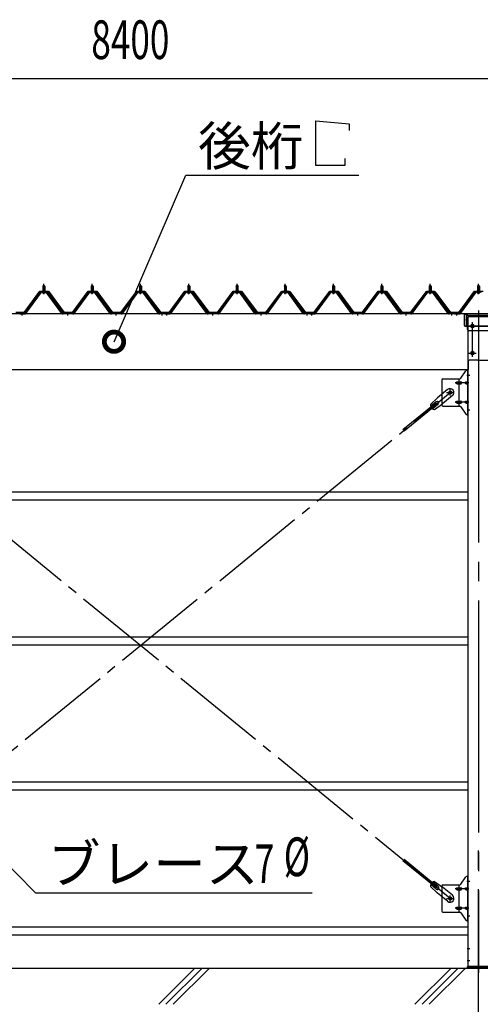
# Model space of a CAD drawing. Extents: x 868 to 32764, y 310 to 22484.
# Drawn here: x 21178 to 23086, y 6235 to 10310 of the extents above; entities that cross this region are included whole.
import ezdxf

# ---------------------------------------------------------------- set-up
doc = ezdxf.new("R2010")
doc.units = 0
doc.header["$LTSCALE"] = 80
for name, pattern in [('1PL-M', [15, 12, -1, 1, -1]), ('1PL-SL', [6.5, 5, -0.5, 0.5, -0.5]), ('HIDE-L', [3, 2, -1])]:
    doc.linetypes.add(name, pattern=pattern)
for name, color, linetype in [('1PL-M1', 6, '1PL-M'), ('HIKIDASHI', 6, 'CONTINUOUS'), ('KISO_U', 6, 'CONTINUOUS'), ('SUNPOU', 4, 'CONTINUOUS'), ('U1', 3, 'CONTINUOUS'), ('アンカ-プレ-ト', 1, 'CONTINUOUS'), ('パネル受フレ-ム', 1, 'CONTINUOUS'), ('ブレ-ス', 3, 'CONTINUOUS'), ('ブレ-ス取付金物', 2, 'CONTINUOUS'), ('ヨドル-フ88', 2, 'CONTINUOUS'), ('後柱', 3, 'CONTINUOUS'), ('後桁', 3, 'CONTINUOUS'), ('桁補強', 3, 'CONTINUOUS'), ('桁補強取付金具後', 1, 'CONTINUOUS'), ('胴縁', 1, 'CONTINUOUS')]:
    doc.layers.add(name, color=color, linetype=linetype)
doc.styles.add('00', font='ROMANS', dxfattribs={"width": 0.666667, "bigfont": 'BIGFONT'})
doc.styles.add('01', font='ROMANS', dxfattribs={"height": 3, "bigfont": 'BIGFONT'})

msp = doc.modelspace()

# ---------------------------------------------------------------- linework, layer by layer
at = {"layer": '1PL-M1'}
msp.add_line((23078.3, 4551.3), (23078.3, 6891.3), dxfattribs=at)
at = {"layer": 'HIKIDASHI'}
for p, q in [((22404.4, 9707.1), (22404.4, 9891.1)), ((22404.4, 9891.1), (22542.8, 9879.1)), ((22542.8, 9879.1), (22542.8, 9851.1)), ((22524.4, 9707.1), (22404.4, 9707.1)), ((22524.4, 9735.1), (22524.4, 9707.1)), ((21569, 8977.3), (21866.5, 9667.1)), ((21866.5, 9667.1), (22583, 9667.1)), ((20990.4, 6953.3), (21244, 6696.8)), ((21244, 6696.8), (22389.8, 6696.8))]:
    msp.add_line(p, q, dxfattribs=at)
at = {"layer": 'HIKIDASHI', "const_width": 80}
msp.add_lwpolyline([(21573, 8986.5, 1), (21565, 8968.1, 1)], format="xyb", close=True, dxfattribs=at)
at = {"layer": 'KISO_U'}
for p, q in [((21753.9, 6235.3), (21903.9, 6385.3)), ((21783.9, 6235.3), (21933.9, 6385.3)), ((21813.9, 6235.3), (21963.9, 6385.3)), ((22814.6, 6235.3), (22964.6, 6385.3)), ((22844.6, 6235.3), (22994.6, 6385.3)), ((22874.6, 6235.3), (23024.6, 6385.3))]:
    msp.add_line(p, q, dxfattribs=at)
at = {"layer": 'SUNPOU'}
msp.add_line((17518.3, 10067.1), (25838.3, 10067.1), dxfattribs=at)
at = {"layer": 'U1'}
for p, q in [((17358.3, 6385.3), (23078.3, 6385.3)), ((23078.3, 6385.3), (25998.3, 6385.3))]:
    msp.add_line(p, q, dxfattribs=at)
at = {"layer": 'アンカ-プレ-ト', "color": 6, "linetype": '1PL-SL'}
msp.add_line((23078.3, 6360.3), (23078.3, 6416.3), dxfattribs=at)
at = {"layer": 'アンカ-プレ-ト', "flags": 128}
msp.add_lwpolyline([(23123.3, 6385.3), (23033.3, 6385.3), (23033.3, 6391.3), (23123.3, 6391.3)], close=True, dxfattribs=at)
at = {"layer": 'パネル受フレ-ム'}
for p, q in [((21274.3, 9207.3), (21278.3, 9211.3)), ((21278.3, 9211.3), (21282.3, 9207.3)), ((21474.3, 9207.3), (21478.3, 9211.3)), ((21478.3, 9211.3), (21482.3, 9207.3)), ((21674.3, 9207.3), (21678.3, 9211.3)), ((21678.3, 9211.3), (21682.3, 9207.3)), ((21874.3, 9207.3), (21878.3, 9211.3)), ((21878.3, 9211.3), (21882.3, 9207.3)), ((22074.3, 9207.3), (22078.3, 9211.3)), ((22078.3, 9211.3), (22082.3, 9207.3)), ((22274.3, 9207.3), (22278.3, 9211.3)), ((22278.3, 9211.3), (22282.3, 9207.3)), ((22474.3, 9207.3), (22478.3, 9211.3)), ((22478.3, 9211.3), (22482.3, 9207.3)), ((22674.3, 9207.3), (22678.3, 9211.3)), ((22678.3, 9211.3), (22682.3, 9207.3)), ((22874.3, 9207.3), (22878.3, 9211.3)), ((22878.3, 9211.3), (22882.3, 9207.3)), ((23074.3, 9207.3), (23078.3, 9211.3)), ((23078.3, 9211.3), (23082.3, 9207.3)), ((21263.7, 9183.7), (21198.3, 9094.6)), ((21265.5, 9182.3), (21200.2, 9093.2)), ((21203.9, 9094.3), (21268.4, 9182.3)), ((21291.2, 9184.6), (21265.5, 9184.6)), ((21291.2, 9182.3), (21265.5, 9182.3)), ((21272.4, 9185.6), (21284.2, 9185.6)), ((21272.4, 9184.6), (21272.4, 9185.6)), ((21273.3, 9180.3), (21283.3, 9180.3)), ((21274.1, 9189.6), (21282.6, 9189.6)), ((21274.1, 9189.6), (21274.1, 9185.6)), ((21274.3, 9207.3), (21274.3, 9189.6)), ((21282.3, 9207.3), (21274.3, 9207.3)), ((21282.3, 9207.3), (21282.3, 9189.6)), ((21282.6, 9189.6), (21282.6, 9185.6)), ((21284.2, 9185.6), (21284.2, 9184.6)), ((21352.8, 9094.3), (21288.3, 9182.3)), ((21356.5, 9093.2), (21291.2, 9182.3)), ((21358.3, 9094.6), (21293, 9183.7)), ((21463.7, 9183.7), (21398.3, 9094.6)), ((21465.5, 9182.3), (21400.2, 9093.2)), ((21403.9, 9094.3), (21468.4, 9182.3)), ((21491.2, 9184.6), (21465.5, 9184.6)), ((21491.2, 9182.3), (21465.5, 9182.3)), ((21472.4, 9185.6), (21484.2, 9185.6)), ((21472.4, 9184.6), (21472.4, 9185.6)), ((21473.3, 9180.3), (21483.3, 9180.3)), ((21474.1, 9189.6), (21482.6, 9189.6)), ((21474.1, 9189.6), (21474.1, 9185.6)), ((21474.3, 9207.3), (21474.3, 9189.6)), ((21482.3, 9207.3), (21474.3, 9207.3)), ((21482.3, 9207.3), (21482.3, 9189.6)), ((21482.6, 9189.6), (21482.6, 9185.6)), ((21484.2, 9185.6), (21484.2, 9184.6)), ((21552.8, 9094.3), (21488.3, 9182.3)), ((21556.5, 9093.2), (21491.2, 9182.3)), ((21558.3, 9094.6), (21493, 9183.7)), ((21663.7, 9183.7), (21598.3, 9094.6)), ((21665.5, 9182.3), (21600.2, 9093.2)), ((21603.9, 9094.3), (21668.4, 9182.3)), ((21691.2, 9184.6), (21665.5, 9184.6)), ((21691.2, 9182.3), (21665.5, 9182.3)), ((21672.4, 9185.6), (21684.2, 9185.6)), ((21672.4, 9184.6), (21672.4, 9185.6)), ((21673.3, 9180.3), (21683.3, 9180.3)), ((21674.1, 9189.6), (21682.6, 9189.6)), ((21674.1, 9189.6), (21674.1, 9185.6)), ((21674.3, 9207.3), (21674.3, 9189.6)), ((21682.3, 9207.3), (21674.3, 9207.3)), ((21682.3, 9207.3), (21682.3, 9189.6)), ((21682.6, 9189.6), (21682.6, 9185.6)), ((21684.2, 9185.6), (21684.2, 9184.6)), ((21752.8, 9094.3), (21688.3, 9182.3)), ((21756.5, 9093.2), (21691.2, 9182.3)), ((21758.3, 9094.6), (21693, 9183.7)), ((21863.7, 9183.7), (21798.3, 9094.6)), ((21865.5, 9182.3), (21800.2, 9093.2)), ((21803.9, 9094.3), (21868.4, 9182.3)), ((21891.2, 9184.6), (21865.5, 9184.6)), ((21891.2, 9182.3), (21865.5, 9182.3)), ((21872.4, 9185.6), (21884.2, 9185.6)), ((21872.4, 9184.6), (21872.4, 9185.6)), ((21873.3, 9180.3), (21883.3, 9180.3)), ((21874.1, 9189.6), (21882.6, 9189.6)), ((21874.1, 9189.6), (21874.1, 9185.6)), ((21874.3, 9207.3), (21874.3, 9189.6)), ((21882.3, 9207.3), (21874.3, 9207.3)), ((21882.3, 9207.3), (21882.3, 9189.6)), ((21882.6, 9189.6), (21882.6, 9185.6)), ((21884.2, 9185.6), (21884.2, 9184.6)), ((21952.8, 9094.3), (21888.3, 9182.3)), ((21956.5, 9093.2), (21891.2, 9182.3)), ((21958.3, 9094.6), (21893, 9183.7)), ((22063.7, 9183.7), (21998.3, 9094.6)), ((22065.5, 9182.3), (22000.2, 9093.2)), ((22003.9, 9094.3), (22068.4, 9182.3)), ((22091.2, 9184.6), (22065.5, 9184.6)), ((22091.2, 9182.3), (22065.5, 9182.3)), ((22072.4, 9185.6), (22084.2, 9185.6)), ((22072.4, 9184.6), (22072.4, 9185.6)), ((22073.3, 9180.3), (22083.3, 9180.3)), ((22074.1, 9189.6), (22082.6, 9189.6)), ((22074.1, 9189.6), (22074.1, 9185.6)), ((22074.3, 9207.3), (22074.3, 9189.6)), ((22082.3, 9207.3), (22074.3, 9207.3)), ((22082.3, 9207.3), (22082.3, 9189.6)), ((22082.6, 9189.6), (22082.6, 9185.6)), ((22084.2, 9185.6), (22084.2, 9184.6)), ((22152.8, 9094.3), (22088.3, 9182.3)), ((22156.5, 9093.2), (22091.2, 9182.3)), ((22158.3, 9094.6), (22093, 9183.7)), ((22263.7, 9183.7), (22198.3, 9094.6)), ((22265.5, 9182.3), (22200.2, 9093.2)), ((22203.9, 9094.3), (22268.4, 9182.3)), ((22291.2, 9184.6), (22265.5, 9184.6)), ((22291.2, 9182.3), (22265.5, 9182.3)), ((22272.4, 9185.6), (22284.2, 9185.6)), ((22272.4, 9184.6), (22272.4, 9185.6)), ((22273.3, 9180.3), (22283.3, 9180.3)), ((22274.1, 9189.6), (22282.6, 9189.6)), ((22274.1, 9189.6), (22274.1, 9185.6)), ((22274.3, 9207.3), (22274.3, 9189.6)), ((22282.3, 9207.3), (22274.3, 9207.3)), ((22282.3, 9207.3), (22282.3, 9189.6)), ((22282.6, 9189.6), (22282.6, 9185.6)), ((22284.2, 9185.6), (22284.2, 9184.6)), ((22352.8, 9094.3), (22288.3, 9182.3)), ((22356.5, 9093.2), (22291.2, 9182.3)), ((22358.3, 9094.6), (22293, 9183.7)), ((22463.7, 9183.7), (22398.3, 9094.6)), ((22465.5, 9182.3), (22400.2, 9093.2)), ((22403.9, 9094.3), (22468.4, 9182.3)), ((22491.2, 9184.6), (22465.5, 9184.6)), ((22491.2, 9182.3), (22465.5, 9182.3)), ((22472.4, 9185.6), (22484.2, 9185.6)), ((22472.4, 9184.6), (22472.4, 9185.6)), ((22473.3, 9180.3), (22483.3, 9180.3)), ((22474.1, 9189.6), (22482.6, 9189.6)), ((22474.1, 9189.6), (22474.1, 9185.6)), ((22474.3, 9207.3), (22474.3, 9189.6)), ((22482.3, 9207.3), (22474.3, 9207.3)), ((22482.3, 9207.3), (22482.3, 9189.6)), ((22482.6, 9189.6), (22482.6, 9185.6)), ((22484.2, 9185.6), (22484.2, 9184.6)), ((22552.8, 9094.3), (22488.3, 9182.3)), ((22556.5, 9093.2), (22491.2, 9182.3)), ((22558.3, 9094.6), (22493, 9183.7)), ((22663.7, 9183.7), (22598.3, 9094.6)), ((22665.5, 9182.3), (22600.2, 9093.2)), ((22603.9, 9094.3), (22668.4, 9182.3)), ((22691.2, 9184.6), (22665.5, 9184.6)), ((22691.2, 9182.3), (22665.5, 9182.3)), ((22672.4, 9185.6), (22684.2, 9185.6)), ((22672.4, 9184.6), (22672.4, 9185.6)), ((22673.3, 9180.3), (22683.3, 9180.3)), ((22674.1, 9189.6), (22682.6, 9189.6)), ((22674.1, 9189.6), (22674.1, 9185.6)), ((22674.3, 9207.3), (22674.3, 9189.6)), ((22682.3, 9207.3), (22674.3, 9207.3)), ((22682.3, 9207.3), (22682.3, 9189.6)), ((22682.6, 9189.6), (22682.6, 9185.6)), ((22684.2, 9185.6), (22684.2, 9184.6)), ((22752.8, 9094.3), (22688.3, 9182.3)), ((22756.5, 9093.2), (22691.2, 9182.3)), ((22758.3, 9094.6), (22693, 9183.7)), ((22863.7, 9183.7), (22798.3, 9094.6)), ((22865.5, 9182.3), (22800.2, 9093.2)), ((22803.9, 9094.3), (22868.4, 9182.3)), ((22891.2, 9184.6), (22865.5, 9184.6)), ((22891.2, 9182.3), (22865.5, 9182.3)), ((22872.4, 9185.6), (22884.2, 9185.6)), ((22872.4, 9184.6), (22872.4, 9185.6)), ((22873.3, 9180.3), (22883.3, 9180.3)), ((22874.1, 9189.6), (22882.6, 9189.6)), ((22874.1, 9189.6), (22874.1, 9185.6)), ((22874.3, 9207.3), (22874.3, 9189.6)), ((22882.3, 9207.3), (22874.3, 9207.3)), ((22882.3, 9207.3), (22882.3, 9189.6)), ((22882.6, 9189.6), (22882.6, 9185.6)), ((22884.2, 9185.6), (22884.2, 9184.6)), ((22952.8, 9094.3), (22888.3, 9182.3)), ((22956.5, 9093.2), (22891.2, 9182.3)), ((22958.3, 9094.6), (22893, 9183.7)), ((23063.7, 9183.7), (22998.3, 9094.6)), ((23065.5, 9182.3), (23000.2, 9093.2)), ((23003.9, 9094.3), (23068.4, 9182.3)), ((23091.2, 9184.6), (23065.5, 9184.6)), ((23091.2, 9182.3), (23065.5, 9182.3)), ((23072.4, 9185.6), (23084.2, 9185.6)), ((23072.4, 9184.6), (23072.4, 9185.6)), ((23073.3, 9180.3), (23083.3, 9180.3)), ((23074.1, 9189.6), (23082.6, 9189.6)), ((23074.1, 9189.6), (23074.1, 9185.6)), ((23074.3, 9207.3), (23074.3, 9189.6)), ((23082.3, 9207.3), (23074.3, 9207.3)), ((23082.3, 9207.3), (23082.3, 9189.6)), ((23082.6, 9189.6), (23082.6, 9185.6)), ((23084.2, 9185.6), (23084.2, 9184.6)), ((21198.3, 9094.6), (21179.3, 9094.6)), ((21179.3, 9094.6), (21179.3, 9092.3)), ((21179.3, 9092.3), (21198.3, 9092.3)), ((21198.3, 9092.3), (21199.8, 9092.3)), ((21358.3, 9092.3), (21356.9, 9092.3)), ((21398.3, 9094.6), (21358.3, 9094.6)), ((21398.3, 9092.3), (21358.3, 9092.3)), ((21398.3, 9092.3), (21399.8, 9092.3)), ((21558.3, 9092.3), (21556.9, 9092.3)), ((21598.3, 9094.6), (21558.3, 9094.6)), ((21598.3, 9092.3), (21558.3, 9092.3)), ((21598.3, 9092.3), (21599.8, 9092.3)), ((21758.3, 9092.3), (21756.9, 9092.3)), ((21777.3, 9094.6), (21758.3, 9094.6)), ((21777.3, 9092.3), (21758.3, 9092.3)), ((21777.3, 9092.3), (21777.3, 9094.6)), ((21798.3, 9094.6), (21779.3, 9094.6)), ((21779.3, 9094.6), (21779.3, 9092.3)), ((21779.3, 9092.3), (21798.3, 9092.3)), ((21798.3, 9092.3), (21799.8, 9092.3)), ((21958.3, 9092.3), (21956.9, 9092.3)), ((21998.3, 9094.6), (21958.3, 9094.6)), ((21998.3, 9092.3), (21958.3, 9092.3)), ((21998.3, 9092.3), (21999.8, 9092.3)), ((22158.3, 9092.3), (22156.9, 9092.3)), ((22198.3, 9094.6), (22158.3, 9094.6)), ((22198.3, 9092.3), (22158.3, 9092.3)), ((22198.3, 9092.3), (22199.8, 9092.3)), ((22358.3, 9092.3), (22356.9, 9092.3)), ((22377.3, 9094.6), (22358.3, 9094.6)), ((22377.3, 9092.3), (22358.3, 9092.3)), ((22377.3, 9092.3), (22377.3, 9094.6)), ((22398.3, 9094.6), (22379.3, 9094.6)), ((22379.3, 9094.6), (22379.3, 9092.3)), ((22379.3, 9092.3), (22398.3, 9092.3)), ((22398.3, 9092.3), (22399.8, 9092.3)), ((22558.3, 9092.3), (22556.9, 9092.3)), ((22598.3, 9094.6), (22558.3, 9094.6)), ((22598.3, 9092.3), (22558.3, 9092.3)), ((22598.3, 9092.3), (22599.8, 9092.3)), ((22758.3, 9092.3), (22756.9, 9092.3)), ((22798.3, 9094.6), (22758.3, 9094.6)), ((22798.3, 9092.3), (22758.3, 9092.3)), ((22798.3, 9092.3), (22799.8, 9092.3)), ((22958.3, 9092.3), (22956.9, 9092.3)), ((22977.3, 9094.6), (22958.3, 9094.6)), ((22977.3, 9092.3), (22958.3, 9092.3)), ((22977.3, 9092.3), (22977.3, 9094.6)), ((22998.3, 9094.6), (22979.3, 9094.6)), ((22979.3, 9094.6), (22979.3, 9092.3)), ((22979.3, 9092.3), (22998.3, 9092.3)), ((22998.3, 9092.3), (22999.8, 9092.3))]:
    msp.add_line(p, q, dxfattribs=at)
at = {"layer": 'パネル受フレ-ム', "color": 6, "linetype": '1PL-M'}
for p, q in [((21278.3, 9174), (21278.3, 9217.3)), ((21478.3, 9174), (21478.3, 9217.3)), ((21678.3, 9174), (21678.3, 9217.3)), ((21878.3, 9174), (21878.3, 9217.3)), ((22078.3, 9174), (22078.3, 9217.3)), ((22278.3, 9174), (22278.3, 9217.3)), ((22478.3, 9174), (22478.3, 9217.3)), ((22678.3, 9174), (22678.3, 9217.3)), ((22878.3, 9174), (22878.3, 9217.3)), ((23078.3, 9174), (23078.3, 9217.3)), ((21188.3, 9086.3), (21188.3, 9100.6)), ((21378.3, 9086.3), (21378.3, 9100.6)), ((21578.3, 9086.3), (21578.3, 9100.6)), ((21768.3, 9086.3), (21768.3, 9100.6)), ((21788.3, 9086.3), (21788.3, 9100.6)), ((21978.3, 9086.3), (21978.3, 9100.6)), ((22178.3, 9086.3), (22178.3, 9100.6)), ((22368.3, 9086.3), (22368.3, 9100.6)), ((22388.3, 9086.3), (22388.3, 9100.6)), ((22578.3, 9086.3), (22578.3, 9100.6)), ((22778.3, 9086.3), (22778.3, 9100.6)), ((22968.3, 9086.3), (22968.3, 9100.6)), ((22988.3, 9086.3), (22988.3, 9100.6))]:
    msp.add_line(p, q, dxfattribs=at)
at = {"layer": 'パネル受フレ-ム', "color": 6}
for p, q in [((21275.3, 9207.3), (21275, 9207.9)), ((21275.3, 9207.3), (21275.3, 9189.6)), ((21281.3, 9207.3), (21281.7, 9207.9)), ((21281.3, 9207.3), (21281.3, 9189.6)), ((21475.3, 9207.3), (21475, 9207.9)), ((21475.3, 9207.3), (21475.3, 9189.6)), ((21481.3, 9207.3), (21481.7, 9207.9)), ((21481.3, 9207.3), (21481.3, 9189.6)), ((21675.3, 9207.3), (21675, 9207.9)), ((21675.3, 9207.3), (21675.3, 9189.6)), ((21681.3, 9207.3), (21681.7, 9207.9)), ((21681.3, 9207.3), (21681.3, 9189.6)), ((21875.3, 9207.3), (21875, 9207.9)), ((21875.3, 9207.3), (21875.3, 9189.6)), ((21881.3, 9207.3), (21881.7, 9207.9)), ((21881.3, 9207.3), (21881.3, 9189.6)), ((22075.3, 9207.3), (22075, 9207.9)), ((22075.3, 9207.3), (22075.3, 9189.6)), ((22081.3, 9207.3), (22081.7, 9207.9)), ((22081.3, 9207.3), (22081.3, 9189.6)), ((22275.3, 9207.3), (22275, 9207.9)), ((22275.3, 9207.3), (22275.3, 9189.6)), ((22281.3, 9207.3), (22281.7, 9207.9)), ((22281.3, 9207.3), (22281.3, 9189.6)), ((22475.3, 9207.3), (22475, 9207.9)), ((22475.3, 9207.3), (22475.3, 9189.6)), ((22481.3, 9207.3), (22481.7, 9207.9)), ((22481.3, 9207.3), (22481.3, 9189.6)), ((22675.3, 9207.3), (22675, 9207.9)), ((22675.3, 9207.3), (22675.3, 9189.6)), ((22681.3, 9207.3), (22681.7, 9207.9)), ((22681.3, 9207.3), (22681.3, 9189.6)), ((22875.3, 9207.3), (22875, 9207.9)), ((22875.3, 9207.3), (22875.3, 9189.6)), ((22881.3, 9207.3), (22881.7, 9207.9)), ((22881.3, 9207.3), (22881.3, 9189.6)), ((23075.3, 9207.3), (23075, 9207.9)), ((23075.3, 9207.3), (23075.3, 9189.6)), ((23081.3, 9207.3), (23081.7, 9207.9)), ((23081.3, 9207.3), (23081.3, 9189.6))]:
    msp.add_line(p, q, dxfattribs=at)
at = {"layer": 'パネル受フレ-ム'}
for centre, radius, start, end in [((21265.5, 9182.3), 2.3, 90, 143.1301), ((21273.3, 9181.3), 1, 90, 270), ((21283.3, 9181.3), 1, 270, 90), ((21291.2, 9182.3), 2.3, 36.8699, 90), ((21465.5, 9182.3), 2.3, 90, 143.1301), ((21473.3, 9181.3), 1, 90, 270), ((21483.3, 9181.3), 1, 270, 90), ((21491.2, 9182.3), 2.3, 36.8699, 90), ((21665.5, 9182.3), 2.3, 90, 143.1301), ((21673.3, 9181.3), 1, 90, 270), ((21683.3, 9181.3), 1, 270, 90), ((21691.2, 9182.3), 2.3, 36.8699, 90), ((21865.5, 9182.3), 2.3, 90, 143.1301), ((21873.3, 9181.3), 1, 90, 270), ((21883.3, 9181.3), 1, 270, 90), ((21891.2, 9182.3), 2.3, 36.8699, 90), ((22065.5, 9182.3), 2.3, 90, 143.1301), ((22073.3, 9181.3), 1, 90, 270), ((22083.3, 9181.3), 1, 270, 90), ((22091.2, 9182.3), 2.3, 36.8699, 90), ((22265.5, 9182.3), 2.3, 90, 143.1301), ((22273.3, 9181.3), 1, 90, 270), ((22283.3, 9181.3), 1, 270, 90), ((22291.2, 9182.3), 2.3, 36.8699, 90), ((22465.5, 9182.3), 2.3, 90, 143.1301), ((22473.3, 9181.3), 1, 90, 270), ((22483.3, 9181.3), 1, 270, 90), ((22491.2, 9182.3), 2.3, 36.8699, 90), ((22665.5, 9182.3), 2.3, 90, 143.1301), ((22673.3, 9181.3), 1, 90, 270), ((22683.3, 9181.3), 1, 270, 90), ((22691.2, 9182.3), 2.3, 36.8699, 90), ((22865.5, 9182.3), 2.3, 90, 143.1301), ((22873.3, 9181.3), 1, 90, 270), ((22883.3, 9181.3), 1, 270, 90), ((22891.2, 9182.3), 2.3, 36.8699, 90), ((23065.5, 9182.3), 2.3, 90, 143.1301), ((23073.3, 9181.3), 1, 90, 270), ((23083.3, 9181.3), 1, 270, 90), ((21198.3, 9094.6), 2.3, 270, 323.7526), ((21199.8, 9097.3), 5, 270, 323.7526), ((21356.9, 9097.3), 5, 216.2474, 270), ((21358.3, 9094.6), 2.3, 216.2474, 270), ((21398.3, 9094.6), 2.3, 270, 323.7526), ((21399.8, 9097.3), 5, 270, 323.7526), ((21556.9, 9097.3), 5, 216.2474, 270), ((21558.3, 9094.6), 2.3, 216.2474, 270), ((21598.3, 9094.6), 2.3, 270, 323.7526), ((21599.8, 9097.3), 5, 270, 323.7526), ((21756.9, 9097.3), 5, 216.2474, 270), ((21758.3, 9094.6), 2.3, 216.2474, 270), ((21798.3, 9094.6), 2.3, 270, 323.7526), ((21799.8, 9097.3), 5, 270, 323.7526), ((21956.9, 9097.3), 5, 216.2474, 270), ((21958.3, 9094.6), 2.3, 216.2474, 270), ((21998.3, 9094.6), 2.3, 270, 323.7526), ((21999.8, 9097.3), 5, 270, 323.7526), ((22156.9, 9097.3), 5, 216.2474, 270), ((22158.3, 9094.6), 2.3, 216.2474, 270), ((22198.3, 9094.6), 2.3, 270, 323.7526), ((22199.8, 9097.3), 5, 270, 323.7526), ((22356.9, 9097.3), 5, 216.2474, 270), ((22358.3, 9094.6), 2.3, 216.2474, 270), ((22398.3, 9094.6), 2.3, 270, 323.7526), ((22399.8, 9097.3), 5, 270, 323.7526), ((22556.9, 9097.3), 5, 216.2474, 270), ((22558.3, 9094.6), 2.3, 216.2474, 270), ((22598.3, 9094.6), 2.3, 270, 323.7526), ((22599.8, 9097.3), 5, 270, 323.7526), ((22756.9, 9097.3), 5, 216.2474, 270), ((22758.3, 9094.6), 2.3, 216.2474, 270), ((22798.3, 9094.6), 2.3, 270, 323.7526), ((22799.8, 9097.3), 5, 270, 323.7526), ((22956.9, 9097.3), 5, 216.2474, 270), ((22958.3, 9094.6), 2.3, 216.2474, 270), ((22998.3, 9094.6), 2.3, 270, 323.7526), ((22999.8, 9097.3), 5, 270, 323.7526)]:
    msp.add_arc(centre, radius, start, end, dxfattribs=at)
at = {"layer": 'ブレ-ス', "color": 6, "linetype": '1PL-SL'}
for p, q in [((22961.3, 6673.3), (20395.4, 8767.3)), ((20395.4, 6673.3), (22961.3, 8767.3))]:
    msp.add_line(p, q, dxfattribs=at)
at = {"layer": 'ブレ-ス'}
for p, q in [((22950.4, 8779.1), (22908.6, 8744.9)), ((22901, 8722.6), (22765.4, 8612)), ((22879.4, 8717.6), (22908.6, 8744.9)), ((22903.4, 8728.7), (22880.5, 8710)), ((22896.2, 8697), (22928.8, 8720.1)), ((22905.4, 8717.2), (22901, 8722.6)), ((22970.7, 8754.3), (22928.8, 8720.1)), ((22905.4, 8717.2), (22769.9, 8606.5)), ((22911.9, 8718.3), (22889, 8699.6)), ((22901, 6718), (22765.4, 6828.6)), ((22905.4, 6723.4), (22769.9, 6834.1)), ((22903.4, 6711.9), (22880.5, 6730.6)), ((22911.9, 6722.3), (22889, 6741)), ((22896.2, 6743.6), (22928.8, 6720.5)), ((22901, 6718), (22905.4, 6723.4)), ((22879.4, 6723), (22908.6, 6695.7)), ((22950.4, 6661.5), (22908.6, 6695.7)), ((22970.7, 6686.3), (22928.8, 6720.5))]:
    msp.add_line(p, q, dxfattribs=at)
for centre in [(22961.3, 8767.3), (22961.3, 6673.3)]:
    msp.add_circle(centre, 5.5, dxfattribs=at)
for centre, radius, start, end in [((22960.6, 8766.7), 16, 309.2168, 129.2168), ((22907.7, 8723.5), 6.7, 309.2168, 129.2168), ((22899.4, 8716.7), 20, 177.3811, 209.1381), ((22899.4, 8716.7), 20, 229.2954, 261.0524), ((22899.4, 6723.9), 20, 150.8619, 182.6189), ((22899.4, 6723.9), 20, 98.9476, 130.7046), ((22907.7, 6717.1), 6.7, 230.7832, 50.7832), ((22960.6, 6673.9), 16, 230.7833, 50.7832)]:
    msp.add_arc(centre, radius, start, end, dxfattribs=at)
at = {"layer": 'ブレ-ス取付金物'}
for p, q in [((23005.3, 8826.5), (23026.4, 8857.1)), ((23030.5, 8859.3), (23035.8, 8859.3)), ((23033.5, 8675.3), (23033.5, 8859.3)), ((23035.8, 8675.3), (23035.8, 8859.3)), ((22925.8, 8819.3), (22925.8, 8715.3)), ((22930.8, 8824.3), (23001.2, 8824.3)), ((22989.3, 8811.3), (22998.1, 8811.3)), ((22989.3, 8803.3), (22998.1, 8803.3)), ((22998.1, 8710.3), (22998.1, 8824.3)), ((22999.1, 8811.3), (23005.6, 8811.3)), ((22999.1, 8803.3), (23005.6, 8803.3)), ((23027, 8811.3), (23033.5, 8811.3)), ((23027, 8803.3), (23033.5, 8803.3)), ((23033.5, 8819.3), (23035.8, 8819.3)), ((22989.3, 8731.3), (22998.1, 8731.3)), ((22989.3, 8723.3), (22998.1, 8723.3)), ((22999.1, 8731.3), (23005.6, 8731.3)), ((22999.1, 8723.3), (23005.6, 8723.3)), ((23027, 8731.3), (23033.5, 8731.3)), ((23027, 8723.3), (23033.5, 8723.3)), ((22930.8, 8710.3), (23001.2, 8710.3)), ((23005.3, 8708.1), (23026.4, 8677.5)), ((23033.5, 8715.3), (23035.8, 8715.3)), ((23030.5, 8675.3), (23035.8, 8675.3)), ((23030.5, 6765.3), (23035.8, 6765.3)), ((23033.5, 6581.3), (23033.5, 6765.3)), ((23035.8, 6581.3), (23035.8, 6765.3)), ((22925.8, 6725.3), (22925.8, 6621.3)), ((22930.8, 6730.3), (23001.2, 6730.3)), ((22998.1, 6616.3), (22998.1, 6730.3)), ((23005.3, 6732.5), (23026.4, 6763.1)), ((23033.5, 6725.3), (23035.8, 6725.3)), ((22989.3, 6717.3), (22998.1, 6717.3)), ((22989.3, 6709.3), (22998.1, 6709.3)), ((22999.1, 6717.3), (23005.6, 6717.3)), ((22999.1, 6709.3), (23005.6, 6709.3)), ((23027, 6717.3), (23033.5, 6717.3)), ((23027, 6709.3), (23033.5, 6709.3)), ((22930.8, 6616.3), (23001.2, 6616.3)), ((22989.3, 6637.3), (22998.1, 6637.3)), ((22989.3, 6629.3), (22998.1, 6629.3)), ((22999.1, 6637.3), (23005.6, 6637.3)), ((22999.1, 6629.3), (23005.6, 6629.3)), ((23005.3, 6614.1), (23026.4, 6583.5)), ((23027, 6637.3), (23033.5, 6637.3)), ((23027, 6629.3), (23033.5, 6629.3)), ((23033.5, 6621.3), (23035.8, 6621.3)), ((23030.5, 6581.3), (23035.8, 6581.3))]:
    msp.add_line(p, q, dxfattribs=at)
at = {"layer": 'ブレ-ス取付金物', "color": 6, "linetype": '1PL-SL'}
for p, q in [((23038.3, 8807.3), (22981, 8807.3)), ((23029.8, 8839.3), (23040.9, 8839.3)), ((22945.3, 8767.3), (22977.2, 8767.3)), ((22961.3, 8754.3), (22961.3, 8780.2)), ((23038.3, 8727.3), (22981, 8727.3)), ((23030.9, 8695.3), (23039.8, 8695.3)), ((23029.8, 6745.3), (23040.9, 6745.3)), ((22961.3, 6660.3), (22961.3, 6686.2)), ((23038.3, 6713.3), (22981, 6713.3)), ((22945.3, 6673.3), (22977.2, 6673.3)), ((23038.3, 6633.3), (22981, 6633.3)), ((23030.9, 6601.3), (23039.8, 6601.3))]:
    msp.add_line(p, q, dxfattribs=at)
at = {"layer": 'ブレ-ス取付金物'}
for points in [[(22989.3, 8803.3, -0.110985), (22988, 8803.6, -0.102819), (22986.9, 8804.5, -0.093047), (22986.1, 8805.7, -0.087147), (22985.8, 8807.3, -0.087147), (22986.1, 8808.8, -0.093047), (22986.9, 8810.1, -0.102819), (22988, 8811, -0.110985), (22989.3, 8811.3, -0.110985)], [(22998.1, 8803.3, 0.147373), (22999, 8803.6, 0.107136), (22999.9, 8804.5, 0.076468), (23000.4, 8805.7, 0.063415), (23000.6, 8807.3, 0.063415), (23000.4, 8808.9, 0.076468), (22999.9, 8810.1, 0.107136), (22999, 8811, 0.147373), (22998.1, 8811.3, 0.147373)], [(23005.6, 8803.3, 0.147373), (23006.5, 8803.6, 0.107136), (23007.4, 8804.5, 0.076468), (23007.9, 8805.7, 0.063415), (23008.1, 8807.3, 0.063415), (23007.9, 8808.9, 0.076468), (23007.4, 8810.1, 0.107136), (23006.5, 8811, 0.147373), (23005.6, 8811.3, 0.147373)], [(23027, 8803.3, -0.110985), (23025.7, 8803.6, -0.102819), (23024.6, 8804.5, -0.093047), (23023.8, 8805.7, -0.087147), (23023.5, 8807.3, -0.087147), (23023.8, 8808.8, -0.093047), (23024.6, 8810.1, -0.102819), (23025.7, 8811, -0.110985), (23027, 8811.3, -0.110985)], [(23033.5, 8803.3, -0.147373), (23032.7, 8803.6, -0.107136), (23031.8, 8804.5, -0.076468), (23031.3, 8805.7, -0.063415), (23031, 8807.3, -0.063415), (23031.3, 8808.9, -0.076468), (23031.8, 8810.1, -0.107136), (23032.7, 8811, -0.147373), (23033.5, 8811.3, -0.147373)], [(22989.3, 8723.3, -0.110985), (22988, 8723.6, -0.102819), (22986.9, 8724.5, -0.093047), (22986.1, 8725.7, -0.087147), (22985.8, 8727.3, -0.087147), (22986.1, 8728.8, -0.093047), (22986.9, 8730.1, -0.102819), (22988, 8731, -0.110985), (22989.3, 8731.3, -0.110985)], [(22998.1, 8723.3, 0.147373), (22999, 8723.6, 0.107136), (22999.9, 8724.5, 0.076468), (23000.4, 8725.7, 0.063415), (23000.6, 8727.3, 0.063415), (23000.4, 8728.9, 0.076468), (22999.9, 8730.1, 0.107136), (22999, 8731, 0.147373), (22998.1, 8731.3, 0.147373)], [(23005.6, 8723.3, 0.147373), (23006.5, 8723.6, 0.107136), (23007.4, 8724.5, 0.076468), (23007.9, 8725.7, 0.063415), (23008.1, 8727.3, 0.063415), (23007.9, 8728.9, 0.076468), (23007.4, 8730.1, 0.107136), (23006.5, 8731, 0.147373), (23005.6, 8731.3, 0.147373)], [(23027, 8723.3, -0.110985), (23025.7, 8723.6, -0.102819), (23024.6, 8724.5, -0.093047), (23023.8, 8725.7, -0.087147), (23023.5, 8727.3, -0.087147), (23023.8, 8728.8, -0.093047), (23024.6, 8730.1, -0.102819), (23025.7, 8731, -0.110985), (23027, 8731.3, -0.110985)], [(23033.5, 8723.3, -0.147373), (23032.7, 8723.6, -0.107136), (23031.8, 8724.5, -0.076468), (23031.3, 8725.7, -0.063415), (23031, 8727.3, -0.063415), (23031.3, 8728.9, -0.076468), (23031.8, 8730.1, -0.107136), (23032.7, 8731, -0.147373), (23033.5, 8731.3, -0.147373)], [(22989.3, 6709.3, -0.110985), (22988, 6709.6, -0.102819), (22986.9, 6710.5, -0.093047), (22986.1, 6711.7, -0.087147), (22985.8, 6713.3, -0.087147), (22986.1, 6714.8, -0.093047), (22986.9, 6716.1, -0.102819), (22988, 6717, -0.110985), (22989.3, 6717.3, -0.110985)], [(22998.1, 6709.3, 0.147373), (22999, 6709.6, 0.107136), (22999.9, 6710.5, 0.076468), (23000.4, 6711.7, 0.063415), (23000.6, 6713.3, 0.063415), (23000.4, 6714.9, 0.076468), (22999.9, 6716.1, 0.107136), (22999, 6717, 0.147373), (22998.1, 6717.3, 0.147373)], [(23005.6, 6709.3, 0.147373), (23006.5, 6709.6, 0.107136), (23007.4, 6710.5, 0.076468), (23007.9, 6711.7, 0.063415), (23008.1, 6713.3, 0.063415), (23007.9, 6714.9, 0.076468), (23007.4, 6716.1, 0.107136), (23006.5, 6717, 0.147373), (23005.6, 6717.3, 0.147373)], [(23027, 6709.3, -0.110985), (23025.7, 6709.6, -0.102819), (23024.6, 6710.5, -0.093047), (23023.8, 6711.7, -0.087147), (23023.5, 6713.3, -0.087147), (23023.8, 6714.8, -0.093047), (23024.6, 6716.1, -0.102819), (23025.7, 6717, -0.110985), (23027, 6717.3, -0.110985)], [(23033.5, 6709.3, -0.147373), (23032.7, 6709.6, -0.107136), (23031.8, 6710.5, -0.076468), (23031.3, 6711.7, -0.063415), (23031, 6713.3, -0.063415), (23031.3, 6714.9, -0.076468), (23031.8, 6716.1, -0.107136), (23032.7, 6717, -0.147373), (23033.5, 6717.3, -0.147373)], [(22989.3, 6629.3, -0.110985), (22988, 6629.6, -0.102819), (22986.9, 6630.5, -0.093047), (22986.1, 6631.7, -0.087147), (22985.8, 6633.3, -0.087147), (22986.1, 6634.8, -0.093047), (22986.9, 6636.1, -0.102819), (22988, 6637, -0.110985), (22989.3, 6637.3, -0.110985)], [(22998.1, 6629.3, 0.147373), (22999, 6629.6, 0.107136), (22999.9, 6630.5, 0.076468), (23000.4, 6631.7, 0.063415), (23000.6, 6633.3, 0.063415), (23000.4, 6634.9, 0.076468), (22999.9, 6636.1, 0.107136), (22999, 6637, 0.147373), (22998.1, 6637.3, 0.147373)], [(23005.6, 6629.3, 0.147373), (23006.5, 6629.6, 0.107136), (23007.4, 6630.5, 0.076468), (23007.9, 6631.7, 0.063415), (23008.1, 6633.3, 0.063415), (23007.9, 6634.9, 0.076468), (23007.4, 6636.1, 0.107136), (23006.5, 6637, 0.147373), (23005.6, 6637.3, 0.147373)], [(23027, 6629.3, -0.110985), (23025.7, 6629.6, -0.102819), (23024.6, 6630.5, -0.093047), (23023.8, 6631.7, -0.087147), (23023.5, 6633.3, -0.087147), (23023.8, 6634.8, -0.093047), (23024.6, 6636.1, -0.102819), (23025.7, 6637, -0.110985), (23027, 6637.3, -0.110985)], [(23033.5, 6629.3, -0.147373), (23032.7, 6629.6, -0.107136), (23031.8, 6630.5, -0.076468), (23031.3, 6631.7, -0.063415), (23031, 6633.3, -0.063415), (23031.3, 6634.9, -0.076468), (23031.8, 6636.1, -0.107136), (23032.7, 6637, -0.147373), (23033.5, 6637.3, -0.147373)]]:
    msp.add_lwpolyline(points, format="xyb", dxfattribs=at)
for centre in [(22961.3, 8767.3), (22961.3, 6673.3)]:
    msp.add_circle(centre, 6.5, dxfattribs=at)
for centre, start, end in [((23030.5, 8854.3), 90, 145.561), ((23030.5, 8854.3), 90, 145.561), ((22930.8, 8819.3), 90, 180), ((23001.2, 8829.3), 270, 325.561), ((22930.8, 8715.3), 180, 270), ((23001.2, 8705.3), 34.439, 90), ((23030.5, 8680.3), 214.439, 270), ((23030.5, 6760.3), 90, 145.561), ((23030.5, 6760.3), 90, 145.561), ((22930.8, 6725.3), 90, 180), ((23001.2, 6735.3), 270, 325.561), ((22930.8, 6621.3), 180, 270), ((23001.2, 6611.3), 34.439, 90), ((23030.5, 6586.3), 214.439, 270)]:
    msp.add_arc(centre, 5, start, end, dxfattribs=at)
at = {"layer": 'ヨドル-フ88', "flags": 128}
for points in [[(21162.6, 9098.8), (21197.1, 9098.8), (21262.3, 9186.3), (21297.3, 9186.3), (21362.6, 9098.8), (21397.1, 9098.8), (21462.3, 9186.3), (21497.3, 9186.3), (21562.6, 9098.8), (21597.1, 9098.8), (21658.3, 9179), (21666.1, 9185.3), (21696.6, 9185.3), (21705.6, 9173.3), (21705.2, 9173), (21696.3, 9184.8), (21666.2, 9184.8), (21658.6, 9178.7), (21597.3, 9098.3), (21562.3, 9098.3), (21497.1, 9185.8), (21462.6, 9185.8), (21397.3, 9098.3), (21362.3, 9098.3), (21297.1, 9185.8), (21262.6, 9185.8), (21197.3, 9098.3), (21162.3, 9098.3)], [(23097.1, 9185.8), (23062.6, 9185.8), (22997.3, 9098.3), (22962.3, 9098.3), (22901, 9178.7), (22893.4, 9184.8), (22863.3, 9184.8), (22854.4, 9173), (22854, 9173.3), (22863.1, 9185.3), (22893.6, 9185.3), (22901.3, 9179), (22962.6, 9098.8), (22997.1, 9098.8), (23062.3, 9186.3), (23097.3, 9186.3)]]:
    msp.add_lwpolyline(points, dxfattribs=at)
for points in [[(21962.6, 9098.8), (21997.1, 9098.8), (22062.3, 9186.3), (22097.3, 9186.3), (22162.6, 9098.8), (22197.1, 9098.8), (22258.3, 9179), (22266.1, 9185.3), (22296.6, 9185.3), (22305.6, 9173.3), (22305.2, 9173), (22296.3, 9184.8), (22266.2, 9184.8), (22258.6, 9178.7), (22197.3, 9098.3), (22162.3, 9098.3), (22097.1, 9185.8), (22062.6, 9185.8), (21997.3, 9098.3), (21962.3, 9098.3), (21897.1, 9185.8), (21862.6, 9185.8), (21797.3, 9098.3), (21762.3, 9098.3), (21701, 9178.7), (21693.4, 9184.8), (21663.3, 9184.8), (21654.4, 9173), (21654, 9173.3), (21663.1, 9185.3), (21693.6, 9185.3), (21701.3, 9179), (21762.6, 9098.8), (21797.1, 9098.8), (21862.3, 9186.3), (21897.3, 9186.3)], [(22562.6, 9098.8), (22597.1, 9098.8), (22662.3, 9186.3), (22697.3, 9186.3), (22762.6, 9098.8), (22797.1, 9098.8), (22858.3, 9179), (22866.1, 9185.3), (22896.6, 9185.3), (22905.6, 9173.3), (22905.2, 9173), (22896.3, 9184.8), (22866.2, 9184.8), (22858.6, 9178.7), (22797.3, 9098.3), (22762.3, 9098.3), (22697.1, 9185.8), (22662.6, 9185.8), (22597.3, 9098.3), (22562.3, 9098.3), (22497.1, 9185.8), (22462.6, 9185.8), (22397.3, 9098.3), (22362.3, 9098.3), (22301, 9178.7), (22293.4, 9184.8), (22263.3, 9184.8), (22254.4, 9173), (22254, 9173.3), (22263.1, 9185.3), (22293.6, 9185.3), (22301.3, 9179), (22362.6, 9098.8), (22397.1, 9098.8), (22462.3, 9186.3), (22497.3, 9186.3)]]:
    msp.add_lwpolyline(points, close=True, dxfattribs=at)
at = {"layer": '後柱', "color": 6, "linetype": '1PL-M'}
msp.add_line((23078.3, 9106.3), (23078.3, 6366.3), dxfattribs=at)
at = {"layer": '後柱'}
for p, q in [((23035.8, 6391.3), (23035.8, 9081.3)), ((23035.8, 9081.3), (23120.8, 9081.3)), ((23054.8, 9048.3), (23051.8, 9048.3)), ((23051.8, 9036.3), (23054.8, 9036.3)), ((23054.8, 8936.3), (23051.8, 8936.3)), ((23051.8, 8924.3), (23054.8, 8924.3)), ((23120.8, 6391.3), (23035.8, 6391.3))]:
    msp.add_line(p, q, dxfattribs=at)
at = {"layer": '後柱', "color": 6, "linetype": '1PL-SL'}
for p, q in [((23053.3, 8919.3), (23053.3, 9053.3)), ((23040.8, 9042.3), (23065.8, 9042.3)), ((23040.8, 8930.3), (23065.8, 8930.3)), ((23030.8, 8839.3), (23043.1, 8839.3)), ((23030.8, 8695.3), (23043.1, 8695.3)), ((23030.8, 6745.3), (23043.1, 6745.3)), ((23030.8, 6601.3), (23043.1, 6601.3)), ((23030.8, 6466.3), (23042.4, 6466.3)), ((23030.8, 6416.3), (23042.4, 6416.3))]:
    msp.add_line(p, q, dxfattribs=at)
at = {"layer": '後柱'}
for centre, start, end in [((23051.8, 9042.3), 90, 270), ((23054.8, 9042.3), 270, 90), ((23051.8, 8930.3), 90, 270), ((23054.8, 8930.3), 270, 90)]:
    msp.add_arc(centre, 6, start, end, dxfattribs=at)
at = {"layer": '後桁'}
for p, q in [((23078.3, 9092.3), (20278.3, 9092.3)), ((23078.3, 9092.3), (23078.3, 8905.3)), ((25878.3, 9092.3), (23078.3, 9092.3)), ((23078.3, 9092.3), (23078.3, 8905.3)), ((23035.3, 8895.3), (23035.3, 8862.3)), ((23073.3, 8900.3), (23040.3, 8900.3)), ((23083.3, 8900.3), (23116.3, 8900.3)), ((20321.3, 8862.3), (23035.3, 8862.3)), ((23035.3, 8867.1), (23035.3, 8862.3))]:
    msp.add_line(p, q, dxfattribs=at)
at = {"layer": '後桁', "color": 6, "linetype": '1PL-SL'}
for p, q in [((23053.3, 8914.3), (23053.3, 9058.3)), ((23037.3, 9042.3), (23069.3, 9042.3)), ((23037.3, 8930.3), (23069.3, 8930.3))]:
    msp.add_line(p, q, dxfattribs=at)
at = {"layer": '後桁'}
for centre in [(23053.3, 9042.3), (23053.3, 8930.3)]:
    msp.add_circle(centre, 6, dxfattribs=at)
for centre, start, end in [((23040.3, 8895.3), 90, 180), ((23073.3, 8905.3), 270, 0), ((23083.3, 8905.3), 180, 270)]:
    msp.add_arc(centre, 5, start, end, dxfattribs=at)
at = {"layer": '桁補強'}
for p, q in [((23019.8, 9044.3), (23019.8, 9090.3)), ((23020.8, 9044.3), (23020.8, 9090.3)), ((23021.8, 9092.3), (23034.8, 9092.3)), ((23021.8, 9091.3), (23034.8, 9091.3)), ((23034.8, 9091.3), (23034.8, 9092.3)), ((23021.8, 9043.3), (23134.8, 9043.3)), ((23021.8, 9042.3), (23134.8, 9042.3))]:
    msp.add_line(p, q, dxfattribs=at)
at = {"layer": '桁補強', "color": 6, "linetype": '1PL-M'}
msp.add_line((23023.3, 9067.3), (23017.3, 9067.3), dxfattribs=at)
at = {"layer": '桁補強'}
for centre, radius, start, end in [((23021.8, 9090.3), 2, 90, 180), ((23021.8, 9090.3), 1, 90, 180), ((23021.8, 9044.3), 2, 180, 270), ((23021.8, 9044.3), 1, 180, 270)]:
    msp.add_arc(centre, radius, start, end, dxfattribs=at)
at = {"layer": '桁補強取付金具後'}
for p, q in [((23028.3, 9087.3), (23128.3, 9087.3)), ((23028.3, 9045.3), (23028.3, 9087.3)), ((23029.5, 9045.3), (23029.5, 9087.3)), ((23030, 9071.5), (23033.3, 9071.5)), ((23030, 9063.1), (23033.3, 9063.1)), ((23033.3, 9071.5), (23033.3, 9063.1)), ((23028.3, 9045.3), (23033.3, 9045.3)), ((23033.3, 9027.3), (23033.3, 9045.3)), ((23118.3, 9022.3), (23038.3, 9022.3))]:
    msp.add_line(p, q, dxfattribs=at)
at = {"layer": '桁補強取付金具後', "color": 6, "linetype": '1PL-M'}
for p, q in [((23026.4, 9067.3), (23035.4, 9067.3)), ((23053.3, 9034.8), (23053.3, 9049.8)), ((23060.8, 9042.3), (23045.8, 9042.3))]:
    msp.add_line(p, q, dxfattribs=at)
at = {"layer": '桁補強取付金具後', "color": 6, "linetype": 'HIDE-L'}
for p, q in [((23028.7, 9070.8), (23033.3, 9070.8)), ((23028.7, 9063.8), (23033.3, 9063.8)), ((23029.8, 9070.3), (23033.3, 9070.3)), ((23029.8, 9064.3), (23033.3, 9064.3))]:
    msp.add_line(p, q, dxfattribs=at)
at = {"layer": '桁補強取付金具後'}
msp.add_circle((23053.3, 9042.3), 5, dxfattribs=at)
at = {"layer": '桁補強取付金具後', "color": 6, "linetype": 'HIDE-L'}
for centre, start, end in [((23029.8, 9071.8), 180, 270), ((23029.8, 9062.8), 90, 180)]:
    msp.add_arc(centre, 1.5, start, end, dxfattribs=at)
at = {"layer": '桁補強取付金具後'}
for centre, radius, start, end in [((23030, 9072), 0.5, 180, 270), ((23030, 9062.6), 0.5, 90, 180), ((23038.3, 9027.3), 5, 180, 270)]:
    msp.add_arc(centre, radius, start, end, dxfattribs=at)
at = {"layer": '胴縁'}
for p, q in [((20320.8, 8356.3), (23035.8, 8356.3)), ((20320.8, 8323.3), (23035.8, 8323.3)), ((20320.8, 7756.3), (23035.8, 7756.3)), ((20320.8, 7723.3), (23035.8, 7723.3)), ((20320.8, 7156.3), (23035.8, 7156.3)), ((20320.8, 7123.3), (23035.8, 7123.3)), ((20320.8, 6556.3), (23035.8, 6556.3)), ((20320.8, 6523.3), (23035.8, 6523.3))]:
    msp.add_line(p, q, dxfattribs=at)

# ---------------------------------------------------------------- texts
at = {"layer": 'HIKIDASHI', "style": '01'}
for s, p in [('後桁', (21917, 9707.1)), ('ブレース', (21294.4, 6736.8))]:
    msp.add_text(s, height=160, dxfattribs=at).set_placement(p)
at = {"layer": 'HIKIDASHI', "style": '00', "width": 0.67}
for s, p in [('%%c ', (22271.9, 6765.6)), ('7', (22151.7, 6736.8))]:
    msp.add_text(s, height=160, dxfattribs=at).set_placement(p)
at = {"layer": 'SUNPOU', "style": '00', "width": 0.666667}
msp.add_text('8400', height=160, dxfattribs=at).set_placement((21475.2, 10147.1))

doc.saveas('drawing.dxf')
